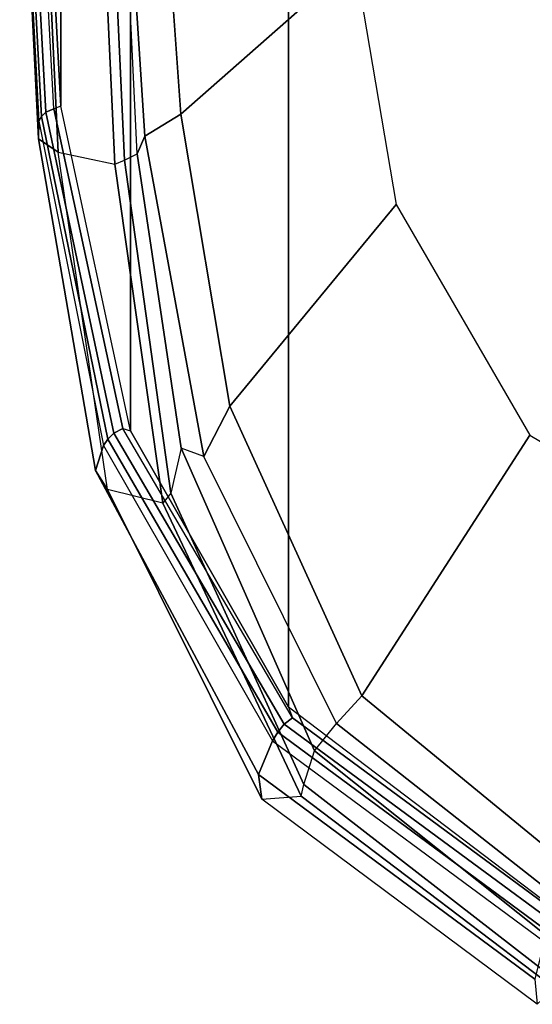
# Model space of a CAD drawing. Units: inches. Extents: x -96 to 96, y -58 to 55.
# Drawn here: x -59 to -57, y 0 to 4 of the extents above; entities that cross this region are included whole.
import ezdxf

# ---------------------------------------------------------------- set-up
doc = ezdxf.new("R2010")
doc.units = ezdxf.units.IN
doc.header["$MEASUREMENT"] = 0
for name, color, linetype in [('SEAT-FABRIC', 5, 'Continuous'), ('SEAT-FRAME', 5, 'Continuous'), ('SEAT-FRAMEEDGE', 5, 'Continuous')]:
    doc.layers.add(name, color=color, linetype=linetype)

# ---------------------------------------------------------------- blocks, each defined once
blk = doc.blocks.new('1COSM_HIGHBACK_ARMS_0T')
at = {"layer": 'SEAT-FABRIC'}
for points in [[(8.683, -9.0605, 21.4807), (8.683, 9.0605, 21.4807), (9.7381, 8.2597, 20.8131), (9.7381, -8.2597, 20.8131)], [(9.7381, -8.2597, 20.8131), (9.7381, 8.2597, 20.8131), (10.3708, 7.154, 20.0499), (10.3708, -7.154, 20.0499)], [(10.3708, -7.154, 20.0499), (10.3708, 7.154, 20.0499), (10.6491, 5.8543, 19.3799), (10.6491, -5.8543, 19.3799)], [(10.6491, -5.8543, 19.3799), (10.6491, 5.8543, 19.3799), (10.7252, 4.4467, 18.8972), (10.7252, -4.4467, 18.8972)]]:
    blk.add_3dface(points, dxfattribs=at)
at = {"layer": 'SEAT-FRAME'}
for points in [[(9.4456, 8.2149, 20.4276), (8.5564, 8.9445, 21.0115), (8.6094, 9.0629, 21.1063), (9.5458, 8.3252, 20.4992)], [(8.7733, 7.1719, 19.9424), (7.9834, 7.64, 20.2382), (8.5564, 8.9445, 21.0115), (9.4456, 8.2149, 20.4276)], [(9.5458, 8.3252, 20.4992), (10.0766, 7.2573, 19.8344), (9.9729, 7.0561, 19.7357), (9.4456, 8.2149, 20.4276)], [(9.4456, 8.2149, 20.4276), (9.9729, 7.0561, 19.7357), (9.3076, 6.2486, 19.4081), (8.7733, 7.1719, 19.9424)], [(10.0766, 7.2573, 19.8344), (10.3133, 5.9745, 19.2364), (10.1694, 5.8865, 19.2148), (9.9729, 7.0561, 19.7357)], [(9.3076, 6.2486, 19.4081), (9.9729, 7.0561, 19.7357), (10.1694, 5.8865, 19.2148), (9.4731, 5.2729, 19.0432)], [(10.2418, 4.8583, 18.8616), (10.1694, 5.8865, 19.2148), (10.3133, 5.9745, 19.2364), (10.3823, 4.9045, 18.8538)], [(9.5139, 4.4051, 18.8323), (9.4731, 5.2729, 19.0432), (10.1694, 5.8865, 19.2148), (10.2418, 4.8583, 18.8616)]]:
    blk.add_3dface(points, dxfattribs=at)
at = {"layer": 'SEAT-FRAMEEDGE'}
for points in [[(9.8456, 8.6289, 20.594), (9.6875, 8.6165, 20.4298), (8.674, 9.3844, 21.0713), (8.7436, 9.4494, 21.2841)], [(8.7436, 9.4494, 21.2841), (9.8456, 8.6289, 20.594), (9.8585, 8.529, 20.7342), (8.7527, 9.3486, 21.4239)], [(9.6875, 8.6165, 20.4298), (9.6773, 8.5695, 20.393), (8.6831, 9.3414, 21.0351), (8.674, 9.3844, 21.0713)], [(9.6773, 8.5695, 20.393), (9.6345, 8.4346, 20.4028), (8.6566, 9.2138, 21.0453), (8.6831, 9.3414, 21.0351)], [(8.7527, 9.3486, 21.4239), (9.8585, 8.529, 20.7342), (9.8022, 8.3944, 20.8397), (8.7149, 9.1975, 21.5141)], [(9.6345, 8.4346, 20.4028), (9.5458, 8.3252, 20.4992), (8.6094, 9.0629, 21.1063), (8.6566, 9.2138, 21.0453)], [(9.8022, 8.3944, 20.8397), (8.7149, 9.1975, 21.5141), (8.7008, 9.1583, 21.5275), (9.7812, 8.3608, 20.8582)], [(9.7812, 8.3608, 20.8582), (8.7008, 9.1583, 21.5275), (8.6834, 9.1186, 21.534), (9.7555, 8.3276, 20.8708)], [(9.7555, 8.3276, 20.8708), (8.6834, 9.1186, 21.534), (8.6613, 9.0857, 21.5213), (9.7229, 8.3025, 20.8655)], [(8.6613, 9.0857, 21.5213), (8.683, 9.0605, 21.4807), (9.7381, 8.2597, 20.8131), (9.7229, 8.3025, 20.8655)], [(10.2088, 7.4033, 19.6161), (10.2412, 7.4435, 19.6304), (9.6875, 8.6165, 20.4298), (9.6773, 8.5695, 20.393)], [(10.2412, 7.4435, 19.6304), (10.4622, 7.3887, 19.6918), (9.8456, 8.6289, 20.594), (9.6875, 8.6165, 20.4298)], [(9.8456, 8.6289, 20.594), (10.4622, 7.3887, 19.6918), (10.5105, 7.3133, 19.8393), (9.8585, 8.529, 20.7342)], [(10.1673, 7.2241, 19.6377), (10.2088, 7.4033, 19.6161), (9.6773, 8.5695, 20.393), (9.6345, 8.4346, 20.4028)], [(9.8585, 8.529, 20.7342), (10.5105, 7.3133, 19.8393), (10.478, 7.2128, 19.9851), (9.8022, 8.3944, 20.8397)], [(10.0766, 7.2573, 19.8344), (10.1673, 7.2241, 19.6377), (9.6345, 8.4346, 20.4028), (9.5458, 8.3252, 20.4992)], [(10.478, 7.2128, 19.9851), (9.8022, 8.3944, 20.8397), (9.7812, 8.3608, 20.8582), (10.4607, 7.1878, 20.0165)], [(10.4607, 7.1878, 20.0165), (9.7812, 8.3608, 20.8582), (9.7555, 8.3276, 20.8708), (10.437, 7.1633, 20.0439)], [(10.437, 7.1633, 20.0439), (9.7555, 8.3276, 20.8708), (9.7229, 8.3025, 20.8655), (10.4015, 7.1448, 20.0552)], [(9.7381, 8.2597, 20.8131), (9.7229, 8.3025, 20.8655), (10.4015, 7.1448, 20.0552), (10.3708, 7.154, 20.0499)], [(10.4326, 6.0873, 18.9599), (10.3951, 6.0705, 18.9695), (10.2088, 7.4033, 19.6161), (10.2412, 7.4435, 19.6304)], [(10.6603, 6.0392, 18.983), (10.4326, 6.0873, 18.9599), (10.2412, 7.4435, 19.6304), (10.4622, 7.3887, 19.6918)], [(10.3951, 6.0705, 18.9695), (10.3432, 6.0454, 19.0854), (10.1673, 7.2241, 19.6377), (10.2088, 7.4033, 19.6161)], [(10.4622, 7.3887, 19.6918), (10.6603, 6.0392, 18.983), (10.739, 5.9855, 19.127), (10.5105, 7.3133, 19.8393)], [(10.5105, 7.3133, 19.8393), (10.739, 5.9855, 19.127), (10.7376, 5.9142, 19.2923), (10.478, 7.2128, 19.9851)], [(10.3432, 6.0454, 19.0854), (10.3133, 5.9745, 19.2364), (10.0766, 7.2573, 19.8344), (10.1673, 7.2241, 19.6377)], [(10.7376, 5.9142, 19.2923), (10.478, 7.2128, 19.9851), (10.4607, 7.1878, 20.0165), (10.7271, 5.8964, 19.3309)], [(10.7271, 5.8964, 19.3309), (10.4607, 7.1878, 20.0165), (10.437, 7.1633, 20.0439), (10.7096, 5.8791, 19.367)], [(10.4015, 7.1448, 20.0552), (10.3708, 7.154, 20.0499), (10.6491, 5.8543, 19.3799), (10.6769, 5.866, 19.3894)], [(10.7096, 5.8791, 19.367), (10.437, 7.1633, 20.0439), (10.4015, 7.1448, 20.0552), (10.6769, 5.866, 19.3894)], [(10.4225, 4.3976, 18.5329), (10.4709, 4.417, 18.4162), (10.3951, 6.0705, 18.9695), (10.3432, 6.0454, 19.0854)], [(10.4709, 4.417, 18.4162), (10.5074, 4.4692, 18.4135), (10.4326, 6.0873, 18.9599), (10.3951, 6.0705, 18.9695)], [(10.5074, 4.4692, 18.4135), (10.7304, 4.5452, 18.4705), (10.6603, 6.0392, 18.983), (10.4326, 6.0873, 18.9599)], [(10.4225, 4.3976, 18.5329), (10.3823, 4.9045, 18.8538), (10.3133, 5.9745, 19.2364), (10.3432, 6.0454, 19.0854)], [(10.6603, 6.0392, 18.983), (10.7304, 4.5452, 18.4705), (10.8121, 4.508, 18.618), (10.739, 5.9855, 19.127)], [(10.739, 5.9855, 19.127), (10.8121, 4.508, 18.618), (10.8137, 4.4625, 18.7921), (10.7376, 5.9142, 19.2923)], [(10.8137, 4.4625, 18.7921), (10.7376, 5.9142, 19.2923), (10.7271, 5.8964, 19.3309), (10.8039, 4.4515, 18.8334)], [(10.787, 4.4411, 18.8723), (10.7096, 5.8791, 19.367), (10.6769, 5.866, 19.3894), (10.7547, 4.434, 18.8976)], [(10.8039, 4.4515, 18.8334), (10.7271, 5.8964, 19.3309), (10.7096, 5.8791, 19.367), (10.787, 4.4411, 18.8723)], [(10.6491, 5.8543, 19.3799), (10.6769, 5.866, 19.3894), (10.7547, 4.434, 18.8976), (10.7252, 4.4467, 18.8972)]]:
    blk.add_3dface(points, dxfattribs=at)

msp = doc.modelspace()

# ---------------------------------------------------------------- block references
at = {"rotation": 180}
msp.add_blockref('1COSM_HIGHBACK_ARMS_0T', (-48.615, 9.819), dxfattribs=at)

doc.saveas('drawing.dxf')
